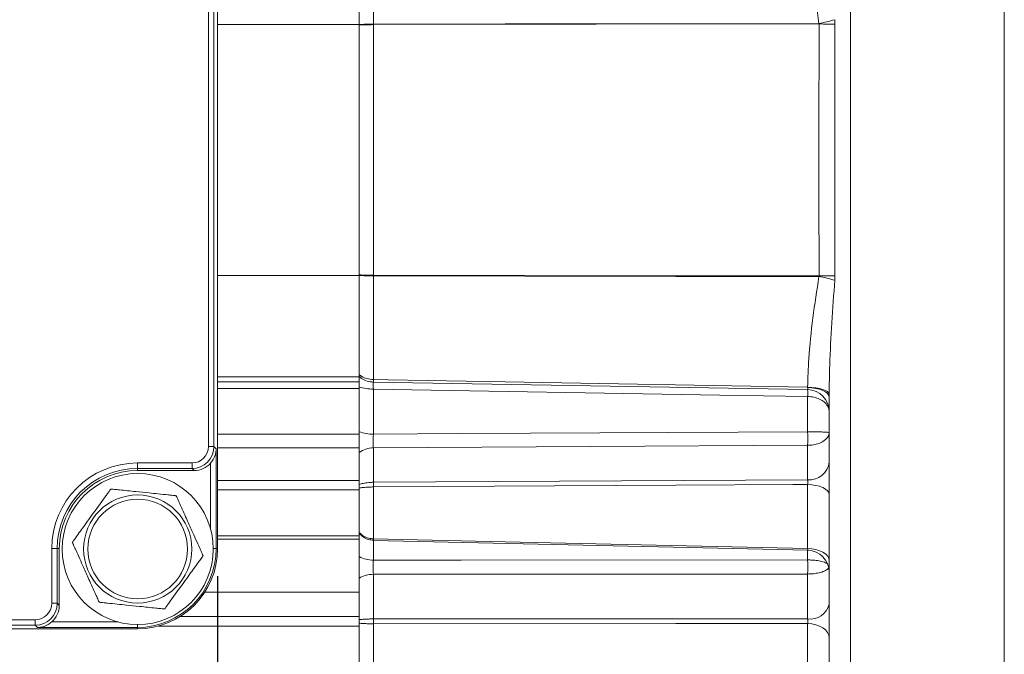
# Model space of a CAD drawing. Units: millimetres. Extents: x 5 to 550, y 5 to 426.
# Drawn here: x 250 to 295, y 203 to 232 of the extents above; entities that cross this region are included whole.
import ezdxf

# ---------------------------------------------------------------- set-up
doc = ezdxf.new("R2010")
doc.units = ezdxf.units.MM
doc.layers.add('OBJECT', color=7, linetype='Continuous')
doc.styles.add('SLDTEXTSTYLE4', font='MONOSB_1.TTF')
doc.dimstyles.new('SLDDIMSTYLE0', dxfattribs={"dimtxt": 2.680284, "dimasz": 3.9624, "dimexe": 0, "dimexo": 0.0625, "dimgap": 0.670071, "dimtad": 0, "dimtih": 1, "dimtoh": 1, "dimdec": 1, "dimlfac": 1.5, "dimrnd": 1e-09, "dimzin": 12, "dimdsep": 46, "dimtxsty": 'SLDTEXTSTYLE4', "dimsah": 1, "dimcen": 0.09, "dimadec": 0, "dimazin": 3, "dimtfac": 1, "dimtdec": 1, "dimtmove": 0, "dimatfit": 0, "dimfxl": 0, "dimfrac": 2, "dimtolj": 1, "dimtzin": 12, "dimarcsym": 0})
doc.dimstyles.new('SLDDIMSTYLE1', dxfattribs={"dimtxt": 2.680284, "dimasz": 3.9624, "dimexe": 0, "dimexo": 0.0625, "dimgap": 0.670071, "dimtad": 0, "dimtih": 1, "dimtoh": 1, "dimdec": 1, "dimlfac": 1.5, "dimrnd": 1e-09, "dimzin": 12, "dimdsep": 46, "dimtxsty": 'SLDTEXTSTYLE4', "dimsah": 1, "dimcen": 0.09, "dimadec": 0, "dimazin": 3, "dimtfac": 1, "dimtdec": 1, "dimtofl": 0, "dimtmove": 0, "dimatfit": 3, "dimfxl": 0, "dimfrac": 2, "dimtolj": 1, "dimtzin": 12, "dimarcsym": 0})
doc.dimstyles.new('SLDDIMSTYLE7', dxfattribs={"dimtxt": 2.680284, "dimasz": 3.9624, "dimexe": 0, "dimexo": 0.0625, "dimgap": 0.670071, "dimtad": 0, "dimtih": 1, "dimtoh": 1, "dimdec": 3, "dimlfac": 1.5, "dimrnd": 1e-09, "dimzin": 12, "dimdsep": 46, "dimtxsty": 'SLDTEXTSTYLE4', "dimsah": 1, "dimcen": 0.09, "dimadec": 0, "dimazin": 3, "dimtfac": 1, "dimtdec": 3, "dimtofl": 0, "dimtmove": 0, "dimatfit": 3, "dimfxl": 0, "dimfrac": 2, "dimtolj": 1, "dimtzin": 12, "dimarcsym": 0})

# ---------------------------------------------------------------- blocks, each defined once
blk = doc.blocks.new('_D_1')
at = {"layer": 'OBJECT'}
for p, q in [((191.186, 206.574), (191.186, 166.794)), ((258.92, 206.574), (258.92, 166.794)), ((191.186, 169.969), (212.334, 169.969)), ((258.92, 169.969), (237.772, 169.969)), ((219.753, 169.652), (219.753, 166.06)), ((219.753, 169.652), (220.282, 169.652)), ((230.353, 169.652), (229.824, 169.652)), ((230.353, 169.652), (230.353, 166.06)), ((219.753, 166.06), (220.282, 166.06)), ((230.353, 166.06), (229.824, 166.06))]:
    blk.add_line(p, q, dxfattribs=at)
for centre, start, end in [((225.559, 169.969), 153.4349, 206.5651), ((224.547, 169.969), 333.4349, 26.5651)]:
    blk.add_arc(centre, 9.45, start, end, dxfattribs=at)
for points in [[(191.186, 169.969), (195.149, 169.309), (195.149, 170.629)], [(258.92, 169.969), (254.957, 170.629), (254.957, 169.309)]]:
    blk.add_solid(points, dxfattribs=at)
at = {"layer": 'OBJECT', "char_height": 2.6458, "attachment_point": 1, "style": 'SLDTEXTSTYLE4'}
for s, insert in [('101.6', (219.751, 173.451)), ('4.00', (220.812, 169.225))]:
    blk.add_mtext(s, dxfattribs=dict(at, insert=insert))
blk = doc.blocks.new('_D_2')
at = {"layer": 'OBJECT'}
for p, q in [((276.938, 260.019), (276.938, 268.909)), ((266.757, 260.019), (280.113, 260.019)), ((266.757, 192.669), (280.113, 192.669)), ((276.938, 169.969), (276.938, 192.669)), ((280.113, 169.969), (276.938, 169.969)), ((285.41, 169.652), (285.41, 166.06)), ((285.41, 169.652), (285.939, 169.652)), ((296.01, 169.652), (295.481, 169.652)), ((296.01, 169.652), (296.01, 166.06)), ((285.41, 166.06), (285.939, 166.06)), ((296.01, 166.06), (295.481, 166.06))]:
    blk.add_line(p, q, dxfattribs=at)
for points in [[(276.938, 260.019), (277.599, 263.981), (276.278, 263.981)], [(276.938, 192.669), (276.278, 188.706), (277.599, 188.706)]]:
    blk.add_solid(points, dxfattribs=at)
at = {"layer": 'OBJECT', "char_height": 2.6458, "attachment_point": 1, "style": 'SLDTEXTSTYLE4'}
for s, insert in [('%%c', (283.506, 173.451)), ('102.1', (287.309, 173.451)), (' MAX', (297.914, 173.451)), ('4.02', (286.469, 169.225))]:
    blk.add_mtext(s, dxfattribs=dict(at, insert=insert))
blk = doc.blocks.new('_D_7')
at = {"layer": 'OBJECT'}
for p, q in [((510.934, 272.833), (510.403, 272.833)), ((510.403, 272.833), (510.403, 268.604)), ((522.868, 272.833), (523.398, 272.833)), ((523.398, 272.833), (523.398, 268.604)), ((506.821, 270.718), (500.471, 270.718)), ((500.471, 270.718), (500.471, 254.919)), ((510.403, 268.604), (510.934, 268.604)), ((523.398, 268.604), (522.868, 268.604)), ((486.627, 254.919), (503.646, 254.919)), ((500.471, 240.314), (500.471, 254.919)), ((466.853, 240.314), (503.646, 240.314))]:
    blk.add_line(p, q, dxfattribs=at)
blk.add_circle((510.006, 269.437), 0, dxfattribs=at)
blk.add_circle((510.006, 269.437), 0, dxfattribs=at)
for points in [[(500.471, 254.919), (499.811, 250.956), (501.131, 250.956)], [(500.471, 240.314), (501.131, 244.276), (499.811, 244.276)]]:
    blk.add_solid(points, dxfattribs=at)
at = {"layer": 'OBJECT', "char_height": 2.6458, "attachment_point": 1, "style": 'SLDTEXTSTYLE4'}
for s, insert in [('.8625', (511.597, 272.087, -5.388)), ('21.908', (503.641, 269.392, -5.388))]:
    blk.add_mtext(s, dxfattribs=dict(at, insert=insert))
blk = doc.blocks.new('_D_11')
at = {"layer": 'OBJECT'}
for p, q in [((452.21, 225.67), (452.21, 160.794)), ((423.635, 191.927), (423.635, 160.794)), ((395.872, 166.083), (395.342, 166.083)), ((395.342, 166.083), (395.342, 161.855)), ((409.928, 166.083), (410.458, 166.083)), ((410.458, 166.083), (410.458, 161.855)), ((423.635, 163.969), (414.04, 163.969)), ((452.21, 163.969), (423.635, 163.969)), ((395.342, 161.855), (395.872, 161.855)), ((410.458, 161.855), (409.928, 161.855))]:
    blk.add_line(p, q, dxfattribs=at)
blk.add_circle((394.944, 162.688), 0, dxfattribs=at)
blk.add_circle((394.944, 162.688), 0, dxfattribs=at)
for points in [[(423.635, 163.969), (427.597, 163.309), (427.597, 164.629)], [(452.21, 163.969), (448.247, 164.629), (448.247, 163.309)]]:
    blk.add_solid(points, dxfattribs=at)
at = {"layer": 'OBJECT', "char_height": 2.6458, "attachment_point": 1, "style": 'SLDTEXTSTYLE4'}
for s, insert in [('1.6875', (396.535, 165.337, -5.388)), ('42.863', (388.579, 162.642, -5.388))]:
    blk.add_mtext(s, dxfattribs=dict(at, insert=insert))

msp = doc.modelspace()

# ---------------------------------------------------------------- linework, layer by layer
at = {"color": 7, "linetype": 'Continuous', "lineweight": 15}
for p, q in [((288.29518, 255.48), (288.29518, 197.20739)), ((295.42491, 197.08667), (295.42491, 255.60071)), ((258.91972, 207.84403), (258.91972, 244.84336)), ((258.91972, 244.80103), (258.91972, 207.88636)), ((258.49278, 212.58085), (258.49278, 240.10654)), ((258.74674, 240.10654), (258.74674, 212.58085)), ((265.48678, 232.17279), (265.48678, 236.86342)), ((266.14638, 236.99798), (266.14638, 232.1889)), ((265.48678, 232.17279), (258.91972, 232.17279)), ((265.48678, 220.51459), (265.48678, 232.17279)), ((286.83673, 232.191), (266.14638, 232.15954)), ((266.14638, 232.15954), (266.14638, 220.52784)), ((287.55846, 232.39004), (287.56596, 232.18579)), ((265.48678, 220.51459), (258.91972, 220.51459)), ((265.48678, 215.82397), (265.48678, 220.51459)), ((266.14638, 220.52784), (286.83673, 220.49638)), ((266.14638, 220.49849), (266.14638, 215.6894)), ((287.56596, 220.50159), (287.55846, 220.29735)), ((265.48678, 215.91905), (265.48678, 215.88142)), ((265.48678, 215.59103), (265.48678, 215.82397)), ((265.48678, 215.59103), (258.91972, 215.59103)), ((265.48678, 215.59103), (265.48678, 215.26844)), ((265.48678, 213.16137), (265.48678, 215.26844)), ((286.29864, 215.22184), (266.14638, 215.5736)), ((266.14638, 215.25114), (266.14638, 213.15707)), ((286.3001, 215.31659), (286.2994, 215.33643)), ((286.29864, 213.27016), (286.29864, 214.90301)), ((287.29729, 215.00861), (287.29691, 214.86943)), ((287.29691, 198.68137), (287.29691, 214.86943)), ((265.48678, 213.16137), (265.48678, 212.52455)), ((258.74674, 212.58085), (258.49278, 212.58085)), ((258.74674, 212.58085), (258.85019, 212.4774)), ((258.85019, 212.4774), (258.85019, 207.84403)), ((265.48678, 211.00293), (265.48678, 212.52455)), ((286.29864, 212.63802), (266.14638, 212.52053)), ((266.14638, 212.52053), (266.14638, 210.92279)), ((286.29864, 211.03439), (286.29864, 212.63802)), ((255.19439, 211.81896), (257.73089, 211.81896)), ((255.19439, 211.81896), (255.19439, 211.565)), ((257.73089, 211.565), (255.19439, 211.565)), ((255.19439, 211.46591), (255.19439, 211.565)), ((257.73089, 211.81896), (257.73089, 211.565)), ((257.82999, 211.46591), (257.73089, 211.565)), ((257.82999, 211.46591), (255.19439, 211.46591)), ((265.48678, 210.56695), (265.48678, 211.00293)), ((266.14638, 210.92279), (286.29864, 211.03439)), ((266.14638, 210.70557), (266.14638, 208.29578)), ((286.29864, 207.84559), (286.29864, 210.81854)), ((265.48678, 208.44537), (265.48678, 210.56695)), ((265.48678, 208.28659), (265.48678, 208.44537)), ((258.91972, 208.28659), (265.48678, 208.28659)), ((265.48678, 208.28659), (265.48678, 205.82064)), ((266.14556, 208.21721), (286.30318, 207.76856)), ((251.21945, 205.30752), (251.21945, 207.84403)), ((251.21945, 207.84403), (251.47341, 207.84403)), ((251.47341, 207.84403), (251.47341, 205.30752)), ((251.57251, 207.84403), (251.47341, 207.84403)), ((251.57251, 207.84403), (251.57251, 205.20843)), ((258.85019, 207.84403), (258.91972, 207.84403)), ((286.29864, 206.66698), (266.14638, 206.65325)), ((266.14638, 206.65325), (266.14638, 204.58099)), ((286.29864, 204.58708), (286.29864, 206.66698)), ((265.48678, 204.6907), (265.48678, 205.82064)), ((251.21945, 205.30752), (251.47341, 205.30752)), ((251.47341, 205.30752), (251.57251, 205.20843)), ((199.64855, 204.54564), (250.45757, 204.54564)), ((250.45757, 204.29168), (199.64855, 204.29168)), ((250.45757, 204.54564), (250.45757, 204.29168)), ((250.56102, 204.18823), (250.45757, 204.29168)), ((265.48678, 204.25097), (265.48678, 204.6907)), ((265.48678, 200.8992), (265.48678, 204.25097)), ((266.14638, 204.58099), (286.29864, 204.58708)), ((266.14638, 204.35744), (266.14638, 200.78416)), ((194.91172, 204.11869), (255.19439, 204.11869)), ((255.19439, 204.18823), (250.56102, 204.18823)), ((255.19439, 204.18823), (255.19439, 204.11869))]:
    msp.add_line(p, q, dxfattribs=at)
at = {"color": 8, "linetype": 'Continuous', "lineweight": 15}
for p, q in [((258.91972, 215.82397), (265.48678, 215.82397)), ((265.48678, 215.26844), (258.91972, 215.26844)), ((258.91972, 213.16137), (265.48678, 213.16137)), ((265.48678, 212.52455), (258.91972, 212.52455)), ((258.59623, 208.73751), (258.59623, 211.81477)), ((258.91972, 211.00293), (265.48678, 211.00293)), ((265.48678, 210.56695), (258.91972, 210.56695)), ((258.91972, 208.44537), (265.48678, 208.44537)), ((266.14638, 208.21891), (266.14638, 207.3109)), ((258.71648, 207.84403), (258.85019, 207.84403)), ((286.29864, 207.32082), (286.29864, 207.76172)), ((265.48678, 205.82064), (258.32233, 205.82064)), ((251.22365, 204.44219), (254.3009, 204.44219)), ((255.19439, 204.32193), (255.19439, 204.18823)), ((265.48678, 204.25097), (256.17831, 204.25097)), ((257.17799, 204.6907), (265.48678, 204.6907)), ((286.29864, 202.17136), (286.29864, 204.3647))]:
    msp.add_line(p, q, dxfattribs=at)
at = {"color": 7, "linetype": 'Continuous', "lineweight": 15, "flags": 128}
for points in [[(266.14638, 232.1889), (266.84118, 232.18995), (272.25902, 232.19816), (286.82174, 232.22018)], [(286.83673, 232.191), (286.93913, 232.19028), (287.0403, 232.18956), (287.13922, 232.18885), (287.23487, 232.18817), (287.32627, 232.18752), (287.41249, 232.1869), (287.49266, 232.18632), (287.56596, 232.18579)], [(286.82174, 220.46721), (285.60384, 220.46904), (280.186, 220.47723), (266.14638, 220.49849)], [(286.83673, 220.49638), (286.93913, 220.49711), (287.0403, 220.49783), (287.13922, 220.49853), (287.23487, 220.49921), (287.32627, 220.49987), (287.41249, 220.50049), (287.49266, 220.50106), (287.56596, 220.50159)], [(266.14638, 215.6894), (266.84105, 215.67724), (272.25846, 215.58235), (286.2994, 215.33643)], [(286.29864, 214.90301), (286.28113, 214.90332), (282.21803, 214.97351), (266.14638, 215.25114)], [(286.2994, 215.33643), (286.49184, 215.32784), (286.67665, 215.30763), (286.84711, 215.27654), (286.99701, 215.2357), (287.12092, 215.18659), (287.21432, 215.131), (287.27384, 215.07094), (287.29729, 215.00861)], [(286.3001, 215.31659), (286.49557, 215.30658), (286.68298, 215.28016), (286.8553, 215.23834), (287.00608, 215.18268), (287.12966, 215.11527), (287.2214, 215.03863), (287.27785, 214.95565), (287.29691, 214.86943)], [(266.14638, 213.15707), (266.16385, 213.15716), (270.2268, 213.17983), (286.29864, 213.27016)], [(286.29864, 210.81854), (285.60403, 210.81462), (280.18683, 210.78411), (266.14638, 210.70557)], [(286.29864, 210.81854), (286.49432, 210.80828), (286.68197, 210.78101), (286.85455, 210.73775), (287.00557, 210.68013), (287.12936, 210.61031), (287.22126, 210.53091), (287.27782, 210.44493), (287.29691, 210.35559)], [(266.14638, 208.29578), (266.84098, 208.28024), (272.25818, 208.15911), (286.29864, 207.84559)], [(286.29864, 207.84559), (286.49432, 207.83337), (286.68197, 207.80087), (286.85455, 207.74933), (287.00557, 207.68067), (287.12936, 207.59748), (287.22126, 207.50288), (287.27782, 207.40044), (287.29691, 207.29399)], [(266.14638, 207.3109), (266.16385, 207.3109), (270.2268, 207.31273), (286.29864, 207.32082)], [(286.29864, 204.3647), (285.60403, 204.36442), (280.18683, 204.36228), (266.14638, 204.35744)], [(286.29864, 204.3647), (286.49432, 204.35018), (286.68197, 204.31157), (286.85455, 204.25033), (287.00557, 204.16875), (287.12936, 204.0699), (287.22126, 203.95751), (287.27782, 203.83578), (287.29691, 203.7093)]]:
    msp.add_lwpolyline(points, dxfattribs=at)
at = {"color": 7, "linetype": 'Continuous', "lineweight": 15}
for radius in [3.5052, 2.50952, 2.3114]:
    msp.add_circle((255.21132, 207.82709), radius, dxfattribs=at)
for centre, radius, start, end in [((275.71764, 232.17422), 9.57127, 179.912142, 180.087858), ((286.21952, 236.51474), 4.33658, 277.982419, 287.984209), ((275.71764, 220.51317), 9.57127, 179.912142, 180.087858), ((286.21952, 216.17265), 4.33658, 72.015791, 82.017581), ((268.13537, 215.6315), 1.98984, 178.33252, 181.66748), ((266.13015, 217.48907), 2.23799, 253.293039, 270.415581), ((286.28091, 214.206), 1.016, 0, 89), ((280.66863, 215.06243), 5.63226, 358.378096, 1.621904), ((266.13231, 215.0687), 1.91169, 250.264727, 270.421808), ((268.50856, 212.95409), 17.79289, 358.982141, 1.017859), ((266.15122, 211.37248), 1.14805, 90.24149, 125.362911), ((255.19439, 207.84403), 3.97494, 90, 180), ((255.19439, 207.84403), 3.72098, 90, 180), ((286.36791, 211.96615), 0.93433, 265.74842, 353.879075), ((255.19439, 207.84403), 3.62188, 90, 180), ((271.98082, 210.81418), 5.83545, 178.933545, 181.066455), ((255.19439, 207.84403), 3.6558, 270, 0), ((255.19439, 207.84403), 3.72533, 270, 0), ((266.1403, 208.71003), 1.39915, 242.154512, 270.248776), ((286.28091, 206.75236), 1.016, 0.0046, 88.786887), ((267.1156, 206.9939), 19.18582, 359.023655, 0.976345), ((266.14242, 205.32298), 1.33028, 89.829579, 119.528854), ((286.42726, 205.47136), 0.89358, 261.72435, 346.709074), ((272.3703, 204.46921), 6.22493, 178.971134, 181.028866)]:
    msp.add_arc(centre, radius, start, end, dxfattribs=at)
at = {"color": 8, "linetype": 'Continuous', "lineweight": 15}
msp.add_arc((268.2234, 208.23481), 2.07791, 178.31864, 180.4878, dxfattribs=at)
at = {"color": 7, "linetype": 'Continuous', "lineweight": 15}
for centre, major_axis, ratio, start_param, end_param in [((257.73066, 212.58108), (-0.53898, 0.53898), 0.99969546, 2.35634678, 3.92683852), ((257.73066, 212.58108), (0.71853, -0.71853), 0.99984768, 5.49793944, 7.06843118), ((257.82968, 212.48206), (-0.71864, 0.71864), 0.99969546, 2.35634678, 3.21072557), ((250.45734, 205.30776), (0.53898, -0.53898), 0.99969546, 5.49793944, 7.06843118), ((250.45734, 205.30776), (0.71853, -0.71853), 0.99984768, 5.49793944, 7.06843118), ((250.55635, 205.20874), (0.71864, -0.71864), 0.99969546, 6.21405239, 7.06843118)]:
    msp.add_ellipse(centre, major_axis=major_axis, ratio=ratio, start_param=start_param, end_param=end_param, dxfattribs=at)
for points, knots in [([(286.82174, 232.22018), (286.62674, 233.50138), (286.36399, 235.2277), (286.31264, 236.91572), (286.2994, 237.35095)], [0, 0, 0, 0, 0.74216138, 1, 1, 1, 1]), ([(265.48678, 232.16264), (265.53651, 232.16667), (265.67532, 232.1779), (265.90656, 232.18707), (266.08328, 232.18842), (266.14638, 232.1889)], [0, 0, 0, 0, 0.26418972, 0.73730071, 1, 1, 1, 1]), ([(265.48678, 232.14069), (265.53651, 232.14358), (265.67532, 232.15164), (265.90656, 232.15823), (266.08328, 232.1592), (266.14638, 232.15954)], [0, 0, 0, 0, 0.26418867, 0.73729983, 1, 1, 1, 1]), ([(286.83673, 220.49638), (286.82891, 221.85104), (286.80639, 225.74922), (286.82475, 229.64745), (286.83673, 232.191)], [0, 0, 0, 0, 0.34750936, 1, 1, 1, 1]), ([(286.83673, 232.191), (286.83655, 232.19418), (286.83615, 232.20126), (286.83042, 232.21141), (286.82473, 232.21716), (286.82174, 232.22018)], [0, 0, 0, 0, 0.27850497, 0.62082958, 1, 1, 1, 1]), ([(287.56596, 232.18579), (287.55997, 229.6445), (287.55078, 225.74975), (287.56204, 221.85503), (287.56596, 220.50159)], [0, 0, 0, 0, 0.65249344, 1, 1, 1, 1]), ([(265.48678, 220.54669), (265.53651, 220.5438), (265.67532, 220.53574), (265.90656, 220.52915), (266.08328, 220.52819), (266.14638, 220.52784)], [0, 0, 0, 0, 0.26418867, 0.73729983, 1, 1, 1, 1]), ([(266.14638, 220.49849), (266.08328, 220.49897), (265.90656, 220.50031), (265.67532, 220.50948), (265.53651, 220.52072), (265.48678, 220.52474)], [0, 0, 0, 0, 0.26269929, 0.73581028, 1, 1, 1, 1]), ([(286.2994, 215.33643), (286.31264, 215.77167), (286.36399, 217.45969), (286.62674, 219.186), (286.82174, 220.46721)], [0, 0, 0, 0, 0.25783862, 1, 1, 1, 1]), ([(286.82174, 220.46721), (286.82641, 220.47208), (286.83324, 220.4792), (286.83676, 220.49026), (286.83674, 220.49487), (286.83673, 220.49638)], [0, 0, 0, 0, 0.59300117, 0.86604882, 1, 1, 1, 1]), ([(287.55846, 220.29735), (287.461, 218.98219), (287.32999, 217.21428), (287.30396, 215.45831), (287.29729, 215.00861)], [0, 0, 0, 0, 0.74390012, 1, 1, 1, 1]), ([(266.14638, 215.6894), (266.0478, 215.69857), (265.85207, 215.71677), (265.6317, 215.81386), (265.52416, 215.89191), (265.48678, 215.91905)], [0, 0, 0, 0, 0.39827279, 0.7908045, 1, 1, 1, 1]), ([(266.14638, 215.5736), (266.04781, 215.58391), (265.85211, 215.60438), (265.63172, 215.71364), (265.52417, 215.80159), (265.48678, 215.83216)], [0, 0, 0, 0, 0.39834662, 0.79085651, 1, 1, 1, 1]), ([(266.14638, 215.5736), (266.14569, 215.57189), (266.14376, 215.56705), (266.14234, 215.51365), (266.14289, 215.40467), (266.14521, 215.30232), (266.14638, 215.25114)], [0, 0, 0, 0, 0.15495365, 0.43661073, 0.71826442, 1, 1, 1, 1]), ([(286.29864, 215.22184), (286.29987, 215.22368), (286.30233, 215.22737), (286.30306, 215.2566), (286.30186, 215.28957), (286.30044, 215.31146), (286.3001, 215.31659)], [0, 0, 0, 0, 0.30279196, 0.6049923, 0.90728527, 1, 1, 1, 1]), ([(286.29864, 214.90301), (286.39852, 214.89596), (286.59536, 214.88206), (286.862, 214.78948), (287.08685, 214.64956), (287.22273, 214.48824), (287.27598, 214.35781), (287.29082, 214.28675), (287.29491, 214.25231), (287.29625, 214.23262), (287.29669, 214.22131), (287.29684, 214.21475), (287.29688, 214.2113), (287.29691, 214.20864), (287.29691, 214.20717), (287.29691, 214.206)], [0, 0, 0, 0, 0.1849426, 0.3644709, 0.54927962, 0.75721315, 0.87939381, 0.93109072, 0.96043879, 0.97725114, 0.98691143, 0.99246796, 0.99584821, 0.99667926, 1, 1, 1, 1]), ([(265.48678, 213.2693), (265.48678, 213.1882), (265.48678, 213.02598), (265.48678, 212.77379), (265.48678, 212.63206), (265.48678, 212.56778)], [0, 0, 0, 0, 0.353335, 0.70667403, 1, 1, 1, 1]), ([(266.14638, 213.15707), (266.14609, 213.14791), (266.14415, 213.08711), (266.14151, 212.96325), (266.14043, 212.79154), (266.14189, 212.63253), (266.14488, 212.55787), (266.14638, 212.52053)], [0, 0, 0, 0, 0.04243528, 0.28184755, 0.52116875, 0.7605294, 1, 1, 1, 1]), ([(286.29864, 213.27016), (286.36469, 213.26991), (286.52475, 213.2693), (286.77763, 213.26445), (287.04071, 213.25497), (287.20464, 213.24395), (287.27067, 213.23559), (287.2892, 213.23137), (287.29456, 213.2292), (287.29619, 213.22803), (287.29669, 213.22739), (287.29684, 213.22703), (287.29689, 213.22686), (287.29691, 213.22672), (287.29691, 213.22666), (287.29691, 213.2266)], [0, 0, 0, 0, 0.12083842, 0.29282173, 0.49073656, 0.73269368, 0.85810275, 0.92217708, 0.95693902, 0.97610907, 0.98673343, 0.99263097, 0.99622763, 0.99677187, 1, 1, 1, 1]), ([(286.29864, 212.63802), (286.3647, 212.6409), (286.52478, 212.64788), (286.77769, 212.70363), (287.04073, 212.81789), (287.20454, 212.96273), (287.27059, 213.08447), (287.28916, 213.14948), (287.29455, 213.18402), (287.29618, 213.20298), (287.29669, 213.21349), (287.29684, 213.21941), (287.29689, 213.22238), (287.29691, 213.22455), (287.29691, 213.22565), (287.29691, 213.2266)], [0, 0, 0, 0, 0.12077585, 0.29271636, 0.49067173, 0.73272387, 0.85786072, 0.92195859, 0.95679096, 0.97601839, 0.98668042, 0.9926007, 0.9962297, 0.99677369, 1, 1, 1, 1]), ([(258.59623, 211.81477), (258.63708, 211.86757), (258.74101, 212.00186), (258.82698, 212.2282), (258.84937, 212.39784), (258.85017, 212.47585), (258.85019, 212.4774)], [0, 0, 0, 0, 0.25942545, 0.65984133, 0.99324351, 1, 1, 1, 1]), ([(266.14638, 210.92279), (266.07468, 210.92044), (265.90788, 210.91498), (265.67559, 210.87859), (265.54695, 210.83863), (265.48678, 210.81994)], [0, 0, 0, 0, 0.28634131, 0.66615117, 1, 1, 1, 1]), ([(266.14638, 210.70557), (266.07468, 210.70446), (265.90785, 210.70188), (265.67555, 210.68471), (265.54695, 210.66609), (265.48678, 210.65737)], [0, 0, 0, 0, 0.28625651, 0.66605316, 1, 1, 1, 1]), ([(286.29864, 210.81854), (286.30018, 210.83634), (286.30326, 210.87187), (286.30483, 210.93041), (286.30383, 210.98422), (286.30115, 211.01755), (286.29906, 211.03158), (286.29864, 211.03439)], [0, 0, 0, 0, 0.23572866, 0.47077274, 0.70570293, 0.94118288, 1, 1, 1, 1]), ([(252.17702, 208.13861), (252.17874, 208.14099), (252.18227, 208.14587), (252.21382, 208.18952), (252.28399, 208.2866), (252.48129, 208.55954), (252.75899, 208.94371), (253.19284, 209.54389), (253.54111, 210.02568), (253.81112, 210.39921), (253.8943, 210.51428), (253.9464, 210.58635), (253.96298, 210.6093), (253.9638, 210.61043), (253.96395, 210.61064)], [0, 0, 0, 0, 0.02567665, 0.05252238, 0.0959069, 0.16889299, 0.37011163, 0.50017801, 0.81341512, 0.86922757, 0.92538855, 0.95885182, 0.99261785, 1, 1, 1, 1]), ([(253.96395, 210.61064), (253.96733, 210.61029), (253.97409, 210.6096), (254.03239, 210.60361), (254.15875, 210.59064), (254.52265, 210.55328), (255.07593, 210.49648), (255.67318, 210.43516), (256.1736, 210.38378), (256.52775, 210.34743), (256.77776, 210.32176), (256.90263, 210.30894), (256.97541, 210.30147), (256.99692, 210.29926), (256.99803, 210.29915), (256.99826, 210.29912)], [0, 0, 0, 0, 0.02754907, 0.05501213, 0.09972698, 0.17601939, 0.39601287, 0.57382324, 0.69609204, 0.83138969, 0.88213643, 0.93320209, 0.96534045, 0.99300236, 1, 1, 1, 1]), ([(256.99826, 210.29912), (256.99965, 210.29602), (257.00243, 210.28982), (257.02639, 210.23634), (257.07834, 210.12042), (257.22793, 209.78659), (257.45538, 209.27904), (257.7009, 208.73115), (257.90662, 208.27208), (258.05221, 207.9472), (258.15499, 207.71785), (258.20632, 207.60331), (258.23624, 207.53654), (258.24508, 207.51681), (258.24554, 207.51578), (258.24563, 207.51558)], [0, 0, 0, 0, 0.027549074, 0.055012132, 0.09972698, 0.176019392, 0.396012874, 0.573823241, 0.696092041, 0.831389691, 0.882136432, 0.933202086, 0.965340453, 0.993002355, 1, 1, 1, 1]), ([(266.14638, 208.29578), (266.07468, 208.30259), (265.90785, 208.31844), (265.67555, 208.42406), (265.54695, 208.54052), (265.48678, 208.59501)], [0, 0, 0, 0, 0.28625651, 0.66605316, 1, 1, 1, 1]), ([(266.14638, 208.23296), (266.07468, 208.24012), (265.90788, 208.25677), (265.67559, 208.36774), (265.54695, 208.49026), (265.48678, 208.54758)], [0, 0, 0, 0, 0.28634131, 0.66615117, 1, 1, 1, 1]), ([(253.42439, 205.35506), (253.423, 205.35816), (253.42022, 205.36436), (253.39625, 205.41785), (253.34431, 205.53376), (253.19471, 205.86759), (252.96727, 206.37514), (252.72174, 206.92303), (252.51602, 207.3821), (252.37044, 207.70699), (252.26766, 207.93633), (252.21633, 208.05088), (252.18641, 208.11765), (252.17757, 208.13738), (252.17711, 208.1384), (252.17702, 208.13861)], [0, 0, 0, 0, 0.02754907, 0.05501213, 0.09972698, 0.17601939, 0.39601287, 0.57382324, 0.69609204, 0.83138969, 0.88213643, 0.93320209, 0.96534045, 0.99300236, 1, 1, 1, 1]), ([(258.24563, 207.51558), (258.24391, 207.51319), (258.24038, 207.50831), (258.20883, 207.46467), (258.13866, 207.36759), (257.94136, 207.09465), (257.66366, 206.71048), (257.22981, 206.11029), (256.88154, 205.6285), (256.61153, 205.25497), (256.52835, 205.1399), (256.47625, 205.06783), (256.45967, 205.04489), (256.45885, 205.04375), (256.4587, 205.04355)], [0, 0, 0, 0, 0.025676645, 0.052522378, 0.095906897, 0.168892989, 0.370111629, 0.500178011, 0.813415123, 0.869227568, 0.925388549, 0.958851818, 0.992617848, 1, 1, 1, 1]), ([(265.48678, 207.37151), (265.48721, 207.39001), (265.48802, 207.42425), (265.50261, 207.45598), (265.50931, 207.47056)], [0, 0, 0, 0, 0.540366069, 1, 1, 1, 1]), ([(266.14638, 207.3109), (266.14609, 207.30293), (266.14415, 207.25002), (266.14151, 207.13554), (266.14043, 206.96365), (266.14189, 206.79193), (266.14488, 206.69948), (266.14638, 206.65325)], [0, 0, 0, 0, 0.04243528, 0.28184755, 0.52116875, 0.7605294, 1, 1, 1, 1]), ([(256.4587, 205.04355), (256.45532, 205.04389), (256.44856, 205.04459), (256.39025, 205.05057), (256.2639, 205.06355), (255.9, 205.10091), (255.34672, 205.15771), (254.74947, 205.21902), (254.24904, 205.2704), (253.8949, 205.30676), (253.64489, 205.33242), (253.52002, 205.34524), (253.44724, 205.35272), (253.42573, 205.35492), (253.42461, 205.35504), (253.42439, 205.35506)], [0, 0, 0, 0, 0.02754907, 0.05501213, 0.09972698, 0.17601939, 0.39601287, 0.57382324, 0.69609204, 0.83138969, 0.88213643, 0.93320209, 0.96534045, 0.99300236, 1, 1, 1, 1]), ([(250.56102, 204.18823), (250.56257, 204.18824), (250.64057, 204.18905), (250.81022, 204.21143), (251.03656, 204.29741), (251.17085, 204.40133), (251.22365, 204.44219)], [0, 0, 0, 0, 0.00675649, 0.34015867, 0.74057455, 1, 1, 1, 1]), ([(266.14638, 204.58099), (266.07468, 204.58026), (265.90788, 204.57858), (265.67559, 204.56735), (265.54695, 204.5552), (265.48678, 204.54951)], [0, 0, 0, 0, 0.28634131, 0.66615117, 1, 1, 1, 1]), ([(266.14638, 204.35744), (266.07468, 204.35799), (265.90785, 204.35928), (265.67555, 204.36789), (265.54695, 204.37772), (265.48678, 204.38232)], [0, 0, 0, 0, 0.286256514, 0.666053157, 1, 1, 1, 1]), ([(286.29864, 204.3647), (286.30018, 204.38044), (286.30326, 204.41187), (286.30483, 204.46953), (286.30383, 204.52666), (286.30115, 204.56551), (286.29906, 204.58349), (286.29864, 204.58708)], [0, 0, 0, 0, 0.235728657, 0.470772739, 0.705702931, 0.941182879, 1, 1, 1, 1])]:
    msp.add_open_spline(points, degree=3, knots=knots, dxfattribs=at)
at = {"color": 8, "linetype": 'Continuous', "lineweight": 15}
for points, knots in [([(286.30321, 207.77004), (286.30372, 207.77016), (286.30494, 207.77044), (286.30377, 207.79318), (286.30115, 207.82212), (286.29906, 207.84168), (286.29864, 207.84559)], [0, 0, 0, 0, 0.24285032, 0.57895795, 0.9158521, 1, 1, 1, 1]), ([(286.29864, 207.32082), (286.36465, 207.31935), (286.52461, 207.31579), (286.7785, 207.28756), (287.03657, 207.2297), (287.18029, 207.17427), (287.21765, 207.14057), (287.21816, 207.14011)], [0, 0, 0, 0, 0.16417189, 0.39782956, 0.66671797, 0.99544254, 1, 1, 1, 1]), ([(286.29864, 206.66698), (286.3647, 206.66875), (286.5248, 206.67304), (286.7776, 206.70733), (287.04119, 206.77761), (287.20287, 206.86701), (287.26669, 206.93519), (287.27841, 206.96215), (287.28038, 206.96667)], [0, 0, 0, 0, 0.13676912, 0.33147817, 0.55564701, 0.82975195, 0.97145956, 1, 1, 1, 1])]:
    msp.add_open_spline(points, degree=3, knots=knots, dxfattribs=at)

# ---------------------------------------------------------------- dimensions: what is measured, and where the dimension line sits
at = {"layer": 'OBJECT'}
for base, p1, p2, text, dimstyle, picture, middle in [((500.4710792358, 254.9186920317), (465.5833728904, 240.3136920317), (485.3567749454, 254.9186920317), '(<>\\PTYP)', 'SLDDIMSTYLE7', '_D_7', (500.4710792358, 270.7183586984)), ((276.93815, 192.66863), (265.48678, 260.01876), (265.48678, 192.66863), '%%c<> MAX', 'SLDDIMSTYLE0', '_D_2', (276.93815, 169.96903))]:
    dim = msp.add_linear_dim(base=base, p1=p1, p2=p2, angle=90, text=text, dimstyle=dimstyle, dxfattribs=at)
    dim.commit()
    dim.dimension.update_dxf_attribs({"geometry": picture, "text_midpoint": middle, "dimtype": 160})
for base, p1, p2, dimstyle, picture, middle in [((423.6347749454, 163.9690253651), (452.2097749454, 226.9400940867), (423.6347749454, 193.1966920317), 'SLDDIMSTYLE7', '_D_11', (402.899901767, 163.9690253651)), ((258.91972, 169.96903), (191.18639, 207.84403), (258.91972, 207.84403), 'SLDDIMSTYLE1', '_D_1', (225.05306, 169.96903))]:
    dim = msp.add_linear_dim(base=base, p1=p1, p2=p2, text='(<>)', dimstyle=dimstyle, dxfattribs=at)
    dim.commit()
    dim.dimension.update_dxf_attribs({"geometry": picture, "text_midpoint": middle, "dimtype": 160})

doc.saveas('drawing.dxf')
